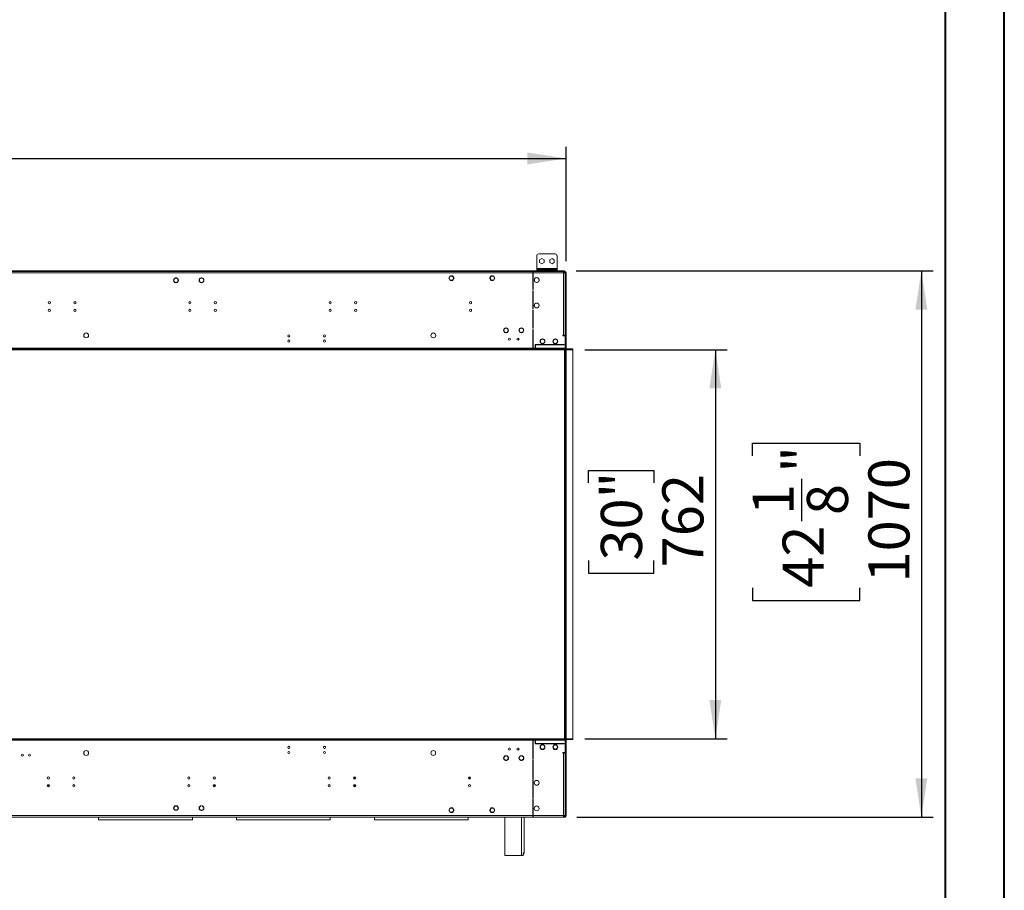
# Model space of a CAD drawing. Units: millimetres. Extents: x 0 to 210, y 0 to 297.
# Drawn here: x 126 to 210, y 125 to 199 of the extents above; entities that cross this region are included whole.
import ezdxf

# ---------------------------------------------------------------- set-up
doc = ezdxf.new("R2010")
doc.units = ezdxf.units.MM
doc.layers.add('FORMAT', color=7, linetype='Continuous')
doc.styles.add('SLDTEXTSTYLE0', font='TXT', dxfattribs={"width": 0.75})
doc.dimstyles.new('SLDDIMSTYLE0', dxfattribs={"dimtxt": 3.5, "dimasz": 3.302, "dimexe": 0, "dimexo": 0.0625, "dimgap": 0.875, "dimtad": 1, "dimdec": 0, "dimlfac": 23, "dimrnd": 1e-09, "dimzin": 12, "dimdsep": 46, "dimtxsty": 'SLDTEXTSTYLE0', "dimsah": 1, "dimcen": 0.09, "dimadec": 0, "dimazin": 3, "dimtfac": 1, "dimtdec": 0, "dimtofl": 0, "dimtmove": 0, "dimatfit": 3, "dimfxl": 0, "dimfrac": 2, "dimtolj": 1, "dimtzin": 12, "dimarcsym": 0})
doc.dimstyles.new('SLDDIMSTYLE1', dxfattribs={"dimtxt": 3.5, "dimasz": 3.302, "dimexe": 0, "dimexo": 0.0625, "dimgap": 0.875, "dimtad": 1, "dimlfac": 23, "dimrnd": 1e-09, "dimzin": 12, "dimdsep": 46, "dimtxsty": 'SLDTEXTSTYLE0', "dimsah": 1, "dimcen": 0.09, "dimadec": 0, "dimazin": 3, "dimtfac": 1, "dimtofl": 0, "dimtmove": 0, "dimatfit": 3, "dimfxl": 0, "dimfrac": 2, "dimtolj": 1, "dimtzin": 12, "dimarcsym": 0})

# ---------------------------------------------------------------- blocks, each defined once
blk = doc.blocks.new('_D_1')
at = {"layer": 'FORMAT'}
for p, q in [((173.625, 177.671), (204.014, 177.671)), ((203.014, 177.671), (203.014, 131.15)), ((188.623, 161.927), (188.623, 162.994)), ((188.623, 162.994), (197.777, 162.994)), ((197.777, 162.994), (197.777, 161.927)), ((192.841, 156.359), (192.841, 159.971)), ((188.623, 150.674), (188.623, 149.608)), ((197.777, 149.608), (197.777, 150.674)), ((188.623, 149.608), (197.777, 149.608)), ((173.668, 131.15), (204.014, 131.15))]:
    blk.add_line(p, q, dxfattribs=at)
for points in [[(203.014, 177.671), (202.506, 174.369), (203.522, 174.369)], [(203.014, 131.15), (203.522, 134.452), (202.506, 134.452)]]:
    blk.add_solid(points, dxfattribs=at)
at = {"layer": 'FORMAT', "char_height": 3.5, "attachment_point": 1, "rotation": 90, "style": 'SLDTEXTSTYLE0'}
for s, insert in [('"', (191.195, 160.484)), ('1070', (198.502, 151.128)), ('1', (188.637, 156.872)), ('8', (193.266, 156.872)), ('42', (191.195, 150.674))]:
    blk.add_mtext(s, dxfattribs=dict(at, insert=insert))
blk = doc.blocks.new('_D_2')
at = {"layer": 'FORMAT'}
for p, q in [((174.342, 170.954), (186.469, 170.954)), ((185.469, 170.954), (185.469, 137.824)), ((174.676, 159.609), (174.676, 160.675)), ((174.676, 160.675), (180.232, 160.675)), ((180.232, 160.675), (180.232, 159.609)), ((174.676, 152.993), (174.676, 151.926)), ((180.232, 151.926), (180.232, 152.993)), ((174.676, 151.926), (180.232, 151.926)), ((174.342, 137.824), (186.469, 137.824))]:
    blk.add_line(p, q, dxfattribs=at)
for points in [[(185.469, 170.954), (184.961, 167.652), (185.977, 167.652)], [(185.469, 137.824), (185.977, 141.126), (184.961, 141.126)]]:
    blk.add_solid(points, dxfattribs=at)
at = {"layer": 'FORMAT', "char_height": 3.5, "attachment_point": 1, "rotation": 90, "style": 'SLDTEXTSTYLE0'}
for s, insert in [('30"', (175.72, 152.993)), ('762', (180.957, 152.421))]:
    blk.add_mtext(s, dxfattribs=dict(at, insert=insert))
blk = doc.blocks.new('_D_3')
at = {"layer": 'FORMAT'}
for p, q in [((114.55, 198.035), (113.484, 198.035)), ((113.484, 198.035), (113.484, 192.479)), ((121.166, 198.035), (122.232, 198.035)), ((122.232, 198.035), (122.232, 192.479)), ((113.484, 192.479), (114.55, 192.479)), ((122.232, 192.479), (121.166, 192.479)), ((65.614, 171.954), (65.614, 188.242)), ((172.755, 178.498), (172.755, 188.242)), ((65.614, 187.242), (172.755, 187.242))]:
    blk.add_line(p, q, dxfattribs=at)
for points in [[(65.614, 187.242), (68.916, 186.734), (68.916, 187.75)], [(172.755, 187.242), (169.453, 187.75), (169.453, 186.734)]]:
    blk.add_solid(points, dxfattribs=at)
at = {"layer": 'FORMAT', "char_height": 3.5, "attachment_point": 1, "style": 'SLDTEXTSTYLE0'}
for s, insert in [('97"', (114.55, 196.991)), ('2464', (112.686, 191.754))]:
    blk.add_mtext(s, dxfattribs=dict(at, insert=insert))

msp = doc.modelspace()

# ---------------------------------------------------------------- linework, layer by layer
at = {"color": 7, "linetype": 'Continuous', "lineweight": 40}
for p, q in [((210.07884, 0.21478), (210.07884, 297.21478)), ((205.07884, 5.21478), (205.07884, 292.20549))]:
    msp.add_line(p, q, dxfattribs=at)
at = {"color": 7, "linetype": 'Continuous', "lineweight": 15}
for p, q in [((170.25542, 177.86709), (170.25542, 178.93231)), ((170.42934, 179.10622), (171.82064, 179.10622)), ((170.69021, 178.71509), (170.49238, 178.60087)), ((170.88803, 178.60087), (170.69021, 178.71509)), ((171.55977, 178.71509), (171.36195, 178.60087)), ((171.7576, 178.60087), (171.55977, 178.71509)), ((171.99455, 178.93231), (171.99455, 177.86709)), ((170.25542, 177.86709), (170.25542, 177.78014)), ((171.99455, 177.86709), (170.25542, 177.86709)), ((170.25542, 177.69318), (170.25542, 177.78014)), ((170.25542, 177.78014), (170.42934, 177.78014)), ((170.42934, 177.78014), (170.42934, 177.69318)), ((170.42934, 177.78014), (171.82064, 177.78014)), ((170.49238, 178.60087), (170.49238, 178.37244)), ((170.49238, 178.37244), (170.69021, 178.25823)), ((170.69021, 178.25823), (170.88803, 178.37244)), ((170.88803, 178.37244), (170.88803, 178.60087)), ((171.36195, 178.60087), (171.36195, 178.37244)), ((171.36195, 178.37244), (171.55977, 178.25823)), ((171.55977, 178.25823), (171.7576, 178.37244)), ((171.7576, 178.37244), (171.7576, 178.60087)), ((171.82064, 177.69318), (171.82064, 177.78014)), ((171.82064, 177.78014), (171.99455, 177.78014)), ((171.99455, 177.78014), (171.99455, 177.86709)), ((171.99455, 177.78014), (171.99455, 177.69318)), ((63.19021, 177.67144), (172.49455, 177.67144)), ((63.19021, 177.62796), (172.49455, 177.62796)), ((169.94021, 177.49753), (65.74455, 177.49753)), ((139.33706, 176.91465), (139.39636, 177.01736)), ((139.47874, 177.06492), (139.52064, 177.06492)), ((139.52064, 177.07288), (139.52064, 177.05106)), ((139.55542, 177.05106), (139.55542, 177.07288)), ((139.55542, 177.06492), (139.59733, 177.06492)), ((139.67971, 177.01736), (139.739, 176.91465)), ((141.51097, 176.91465), (141.57027, 177.01736)), ((141.65265, 177.06492), (141.69455, 177.06492)), ((141.69455, 177.07288), (141.69455, 177.05106)), ((141.72934, 177.05106), (141.72934, 177.07288)), ((141.72934, 177.06492), (141.77124, 177.06492)), ((141.85362, 177.01736), (141.91292, 176.91465)), ((162.88034, 177.23883), (162.76612, 177.04101)), ((162.76612, 177.04101), (162.88034, 176.84318)), ((162.89289, 177.21709), (162.79123, 177.04101)), ((162.79123, 177.04101), (162.89289, 176.86492)), ((162.89289, 177.23883), (162.88034, 177.23883)), ((162.89289, 177.23883), (162.89289, 177.21709)), ((163.10877, 177.23883), (162.91463, 177.23883)), ((162.91463, 177.21709), (162.91463, 177.23883)), ((163.09622, 177.21709), (162.91463, 177.21709)), ((163.19788, 177.04101), (163.09622, 177.21709)), ((163.09622, 176.86492), (163.18533, 177.01927)), ((163.22298, 177.04101), (163.10877, 177.23883)), ((163.10877, 176.84318), (163.21043, 177.01927)), ((163.18533, 177.01927), (163.21043, 177.01927)), ((163.22298, 177.04101), (163.19788, 177.04101)), ((166.3586, 177.23883), (166.24438, 177.04101)), ((166.26949, 177.04101), (166.24438, 177.04101)), ((166.25694, 177.01927), (166.3586, 176.84318)), ((166.25694, 177.01927), (166.28204, 177.01927)), ((166.37115, 177.21709), (166.26949, 177.04101)), ((166.28204, 177.01927), (166.37115, 176.86492)), ((166.55274, 177.23883), (166.3586, 177.23883)), ((166.55274, 177.21709), (166.37115, 177.21709)), ((166.55274, 177.23883), (166.55274, 177.21709)), ((166.58703, 177.23883), (166.57448, 177.23883)), ((166.57448, 177.21709), (166.57448, 177.23883)), ((166.67614, 177.04101), (166.57448, 177.21709)), ((166.57448, 176.86492), (166.67614, 177.04101)), ((166.70124, 177.04101), (166.58703, 177.23883)), ((166.58703, 176.84318), (166.70124, 177.04101)), ((169.94021, 177.62796), (169.94021, 177.49753)), ((169.94021, 177.56275), (169.96195, 177.56275)), ((169.94021, 177.54101), (169.96195, 177.54101)), ((169.94021, 177.49753), (169.94021, 176.06818)), ((169.94021, 177.47579), (169.96195, 177.47579)), ((169.94021, 177.47144), (169.96195, 177.47144)), ((169.96195, 177.49753), (169.96195, 177.62796)), ((169.96195, 176.06818), (169.96195, 177.49753)), ((172.53803, 177.49753), (169.96195, 177.49753)), ((170.0576, 176.94813), (170.0576, 176.82954)), ((170.20786, 177.0898), (170.10516, 177.03051)), ((170.42934, 177.69318), (170.25542, 177.69318)), ((170.40569, 177.03051), (170.30298, 177.0898)), ((170.42934, 177.69318), (171.82064, 177.69318)), ((170.45325, 176.82954), (170.45325, 176.94813)), ((171.99455, 177.69318), (171.82064, 177.69318)), ((172.49455, 177.62796), (172.49455, 177.67144)), ((172.49455, 177.67144), (172.62499, 177.67144)), ((172.55612, 177.62796), (172.49455, 177.62796)), ((172.53803, 177.62796), (172.53803, 177.49753)), ((172.53803, 177.56275), (172.5989, 177.56275)), ((172.53803, 177.49753), (172.66847, 177.49753)), ((172.53803, 172.19318), (172.53803, 177.49753)), ((172.5989, 177.62796), (172.55612, 177.62796)), ((172.60325, 177.62796), (172.5989, 177.62796)), ((172.5989, 177.62796), (172.5989, 177.56275)), ((172.5989, 177.56275), (172.60325, 177.56275)), ((172.60325, 177.49753), (172.60325, 177.62796)), ((172.66847, 177.62796), (172.60325, 177.62796)), ((172.62499, 177.67144), (172.62499, 177.62796)), ((172.66847, 177.49753), (172.66847, 177.62796)), ((172.66847, 172.19318), (172.66847, 177.49753)), ((172.69021, 171.08448), (172.69021, 177.49753)), ((172.75542, 177.49753), (172.69021, 177.49753)), ((172.75542, 171.08448), (172.75542, 177.49753)), ((139.39636, 176.71683), (139.33706, 176.81953)), ((139.52064, 176.66927), (139.47874, 176.66927)), ((139.52064, 176.68313), (139.52064, 176.66131)), ((139.55542, 176.66131), (139.55542, 176.68313)), ((139.59733, 176.66927), (139.55542, 176.66927)), ((139.739, 176.81953), (139.67971, 176.71683)), ((141.57027, 176.71683), (141.51097, 176.81953)), ((141.69455, 176.66927), (141.65265, 176.66927)), ((141.69455, 176.68313), (141.69455, 176.66131)), ((141.72934, 176.66131), (141.72934, 176.68313)), ((141.77124, 176.66927), (141.72934, 176.66927)), ((141.91292, 176.81953), (141.85362, 176.71683)), ((162.88034, 176.84318), (162.89289, 176.84318)), ((162.89289, 176.86492), (162.89289, 176.84318)), ((162.91463, 176.84318), (162.91463, 176.86492)), ((162.91463, 176.86492), (163.09622, 176.86492)), ((162.91463, 176.84318), (163.10877, 176.84318)), ((166.3586, 176.84318), (166.55274, 176.84318)), ((166.37115, 176.86492), (166.55274, 176.86492)), ((166.55274, 176.86492), (166.55274, 176.84318)), ((166.57448, 176.84318), (166.57448, 176.86492)), ((166.57448, 176.84318), (166.58703, 176.84318)), ((170.10516, 176.74716), (170.20786, 176.68786)), ((170.30298, 176.68786), (170.40569, 176.74716)), ((169.94021, 176.06818), (169.96195, 176.06818)), ((169.94021, 175.98122), (169.94021, 174.42144)), ((169.96195, 175.98122), (169.94021, 175.98122)), ((169.96195, 174.42144), (169.96195, 175.98122)), ((169.94021, 174.42144), (169.96195, 174.42144)), ((170.0576, 174.77422), (170.0576, 174.65562)), ((170.20786, 174.91589), (170.10516, 174.85659)), ((170.10516, 174.57325), (170.20786, 174.51395)), ((170.40569, 174.85659), (170.30298, 174.91589)), ((170.30298, 174.51395), (170.40569, 174.57325)), ((170.45325, 174.65562), (170.45325, 174.77422)), ((169.96195, 174.33448), (169.94021, 174.33448)), ((169.94021, 174.33448), (169.94021, 172.7747)), ((169.94021, 174.13231), (169.96195, 174.13231)), ((169.94021, 174.12796), (169.96195, 174.12796)), ((169.94021, 174.06275), (169.96195, 174.06275)), ((169.96195, 172.7747), (169.96195, 174.33448)), ((167.62934, 172.81201), (167.62934, 172.79019)), ((167.66412, 172.79019), (167.66412, 172.81201)), ((168.94021, 172.81246), (168.94021, 172.79069)), ((168.96195, 172.79069), (168.96195, 172.81246)), ((169.94021, 172.7747), (169.96195, 172.7747)), ((167.59953, 172.42757), (167.59673, 172.42362)), ((167.62934, 172.42226), (167.62934, 172.40044)), ((167.66412, 172.40044), (167.66412, 172.42226)), ((168.71195, 171.92564), (168.71195, 171.76507)), ((168.94021, 172.42176), (168.94021, 172.39999)), ((168.96195, 172.39999), (168.96195, 172.42176)), ((169.94021, 172.68775), (169.94021, 171.12796)), ((169.96195, 172.68775), (169.94021, 172.68775)), ((169.96195, 171.12796), (169.96195, 172.68775)), ((172.47281, 172.19318), (172.53803, 172.19318)), ((172.47281, 172.12796), (172.47281, 172.19318)), ((172.66847, 172.12796), (172.47281, 172.12796)), ((172.66847, 172.19318), (172.53803, 172.19318)), ((172.58151, 172.19318), (172.58151, 172.12796)), ((172.66847, 172.69318), (172.69021, 172.69318)), ((172.69021, 172.60622), (172.66847, 172.60622)), ((172.66847, 172.19318), (172.66847, 172.12796)), ((172.66847, 171.08448), (172.66847, 172.12796)), ((170.13586, 171.08448), (65.5489, 171.08448)), ((169.96195, 171.47579), (169.94021, 171.47579)), ((169.96195, 171.45828), (169.94021, 171.45828)), ((169.94021, 171.12796), (169.96195, 171.12796)), ((170.13586, 171.38883), (170.13586, 171.36709)), ((170.74455, 171.38883), (170.13586, 171.38883)), ((170.13586, 171.36709), (170.74455, 171.36709)), ((170.1576, 171.34535), (170.13586, 171.34535)), ((170.13586, 171.34535), (170.13586, 171.08448)), ((170.13586, 171.01927), (170.13586, 171.08448)), ((170.1576, 171.08448), (170.1576, 171.34535)), ((172.66847, 171.08448), (170.1576, 171.08448)), ((170.1576, 171.08448), (170.1576, 171.01927)), ((170.74455, 171.87768), (170.74455, 171.8559)), ((170.74455, 171.48698), (170.74455, 171.46521)), ((170.74455, 171.38883), (170.74455, 171.36709)), ((170.76629, 171.8559), (170.76629, 171.87768)), ((170.76629, 171.46521), (170.76629, 171.48698)), ((171.83151, 171.38883), (170.76629, 171.38883)), ((170.76629, 171.36709), (170.76629, 171.38883)), ((170.76629, 171.36709), (171.83151, 171.36709)), ((171.83151, 171.87768), (171.83151, 171.8559)), ((171.83151, 171.48698), (171.83151, 171.46521)), ((171.83151, 171.38883), (171.83151, 171.36709)), ((171.85325, 171.8559), (171.85325, 171.87768)), ((171.85325, 171.46521), (171.85325, 171.48698)), ((172.58151, 171.38883), (171.85325, 171.38883)), ((171.85325, 171.36709), (171.85325, 171.38883)), ((171.85325, 171.36709), (172.58151, 171.36709)), ((172.58151, 171.36709), (172.58151, 171.38883)), ((172.69021, 171.43231), (172.66847, 171.43231)), ((172.66847, 171.01927), (172.66847, 171.08448)), ((172.69021, 171.08448), (172.69021, 171.01927)), ((172.75542, 171.08448), (172.69021, 171.08448)), ((173.34238, 171.01927), (62.34238, 171.01927)), ((173.34238, 170.95405), (62.34238, 170.95405)), ((172.62499, 137.82362), (172.62499, 170.95405)), ((172.69021, 170.95405), (172.69021, 137.82362)), ((172.75542, 137.82362), (172.75542, 170.95405)), ((173.34238, 170.95405), (173.34238, 171.01927)), ((173.34238, 137.82362), (173.34238, 170.95405)), ((62.34238, 137.82362), (173.34238, 137.82362)), ((62.34238, 137.7584), (173.34238, 137.7584)), ((65.5489, 137.69318), (170.13586, 137.69318)), ((169.96195, 137.6497), (169.94021, 137.6497)), ((169.94021, 137.6497), (169.94021, 136.08992)), ((169.96195, 136.08992), (169.96195, 137.6497)), ((170.13586, 137.69318), (170.13586, 137.7584)), ((170.13586, 137.69318), (170.13586, 137.43231)), ((170.1576, 137.7584), (170.1576, 137.69318)), ((170.1576, 137.69318), (172.66847, 137.69318)), ((170.1576, 137.43231), (170.1576, 137.69318)), ((172.66847, 137.69318), (172.66847, 137.7584)), ((172.66847, 136.6497), (172.66847, 137.69318)), ((172.69021, 137.7584), (172.69021, 137.69318)), ((172.69021, 137.69318), (172.75542, 137.69318)), ((172.69021, 137.69318), (172.69021, 131.28014)), ((172.75542, 137.69318), (172.75542, 131.28014)), ((173.34238, 137.82362), (173.34238, 137.7584)), ((149.1192, 136.99753), (149.17426, 136.99753)), ((152.16268, 136.99753), (152.21773, 136.99753)), ((167.9015, 137.01927), (167.95718, 137.01927)), ((168.64063, 137.01927), (168.69631, 137.01927)), ((168.71195, 136.85202), (168.71195, 137.0126)), ((169.94021, 137.45828), (169.96195, 137.45828)), ((169.94021, 137.01927), (169.96195, 137.01927)), ((170.13586, 137.45828), (170.1576, 137.45828)), ((170.13586, 137.43231), (170.1576, 137.43231)), ((170.74455, 137.41057), (170.13586, 137.41057)), ((170.13586, 137.41057), (170.13586, 137.38883)), ((170.13586, 137.38883), (170.74455, 137.38883)), ((170.36964, 137.41057), (170.36468, 137.38883)), ((170.5681, 137.01927), (170.59238, 137.01927)), ((170.74188, 137.29051), (170.74455, 137.29854)), ((170.74455, 137.41057), (170.74455, 137.38883)), ((170.74455, 137.31246), (170.74455, 137.29069)), ((170.74455, 136.92176), (170.74455, 136.89999)), ((171.83151, 137.41057), (170.76629, 137.41057)), ((170.76629, 137.38883), (170.76629, 137.41057)), ((170.76629, 137.38883), (171.83151, 137.38883)), ((170.76629, 137.29069), (170.76629, 137.31246)), ((170.76629, 136.89999), (170.76629, 136.92176)), ((170.91847, 137.01927), (170.94275, 137.01927)), ((171.43921, 137.41057), (171.43425, 137.38883)), ((171.64332, 137.16124), (171.66709, 137.16469)), ((171.65506, 137.01927), (171.67934, 137.01927)), ((171.81063, 137.28826), (171.81758, 137.31125)), ((171.82008, 137.38883), (171.81511, 137.41057)), ((171.83151, 137.41057), (171.83151, 137.38883)), ((171.83151, 137.31246), (171.83151, 137.29069)), ((171.83151, 136.92176), (171.83151, 136.89999)), ((172.58151, 137.41057), (171.85325, 137.41057)), ((171.85325, 137.38883), (171.85325, 137.41057)), ((171.85325, 137.38883), (172.58151, 137.38883)), ((171.85325, 137.29069), (171.85325, 137.31246)), ((171.85325, 136.89999), (171.85325, 136.92176)), ((172.00542, 137.01927), (172.0297, 137.01927)), ((172.0489, 137.41057), (172.0489, 137.38883)), ((172.58151, 137.38883), (172.58151, 137.41057)), ((172.69021, 137.43231), (172.66847, 137.43231)), ((172.69021, 136.82362), (172.66847, 136.82362)), ((167.50505, 136.32171), (167.44576, 136.219)), ((167.44576, 136.12388), (167.50505, 136.02118)), ((167.62934, 136.36927), (167.58743, 136.36927)), ((167.58743, 135.97362), (167.62934, 135.97362)), ((167.59953, 136.35009), (167.59673, 136.35405)), ((167.62934, 136.37723), (167.62934, 136.3554)), ((167.62934, 135.98748), (167.62934, 135.96565)), ((167.66412, 136.3554), (167.66412, 136.37723)), ((167.70602, 136.36927), (167.66412, 136.36927)), ((167.66412, 135.96565), (167.66412, 135.98748)), ((167.66412, 135.97362), (167.70602, 135.97362)), ((167.8477, 136.219), (167.7884, 136.32171)), ((167.7884, 136.02118), (167.8477, 136.12388)), ((167.80977, 136.08448), (167.81055, 136.08448)), ((168.8094, 136.32171), (168.7501, 136.219)), ((168.7501, 136.12388), (168.8094, 136.02118)), ((168.94021, 136.36927), (168.89178, 136.36927)), ((168.89178, 135.97362), (168.94021, 135.97362)), ((168.94021, 136.37768), (168.94021, 136.3559)), ((168.94021, 135.98698), (168.94021, 135.96521)), ((168.96195, 136.3559), (168.96195, 136.37768)), ((169.01037, 136.36927), (168.96195, 136.36927)), ((168.96195, 135.96521), (168.96195, 135.98698)), ((168.96195, 135.97362), (169.01037, 135.97362)), ((169.15205, 136.219), (169.09275, 136.32171)), ((169.09275, 136.02118), (169.15205, 136.12388)), ((169.94021, 136.08992), (169.96195, 136.08992)), ((169.96195, 136.00296), (169.94021, 136.00296)), ((169.94021, 136.00296), (169.94021, 134.44318)), ((169.96195, 134.44318), (169.96195, 136.00296)), ((172.47281, 136.6497), (172.66847, 136.6497)), ((172.47281, 136.58448), (172.47281, 136.6497)), ((172.53803, 136.58448), (172.47281, 136.58448)), ((172.53803, 131.28014), (172.53803, 136.58448)), ((172.53803, 136.58448), (172.66847, 136.58448)), ((172.58151, 136.6497), (172.58151, 136.58448)), ((172.66847, 136.6497), (172.66847, 136.58448)), ((172.66847, 131.28014), (172.66847, 136.58448)), ((142.735, 134.41057), (142.8628, 134.41057)), ((154.69152, 134.41057), (154.73368, 134.41057)), ((154.73368, 134.38883), (154.73368, 134.56447)), ((169.94021, 134.44318), (169.96195, 134.44318)), ((169.96195, 134.35622), (169.94021, 134.35622)), ((169.94021, 134.35622), (169.94021, 132.79644)), ((169.96195, 132.79644), (169.96195, 134.35622)), ((128.64673, 133.84535), (128.64673, 133.91229)), ((128.64673, 133.84535), (128.69021, 133.84535)), ((128.73368, 133.84535), (128.69021, 133.84535)), ((128.75542, 133.84535), (128.75715, 133.84535)), ((142.88942, 133.83553), (142.70838, 133.83553)), ((152.66847, 133.85146), (152.66847, 133.79578)), ((154.84595, 133.83553), (154.6649, 133.83553)), ((169.94021, 132.79644), (169.96195, 132.79644)), ((169.96195, 132.70948), (169.94021, 132.70948)), ((169.94021, 132.70948), (169.94021, 131.28014)), ((169.96195, 131.28014), (169.96195, 132.70948)), ((139.52064, 132.11636), (139.52064, 132.09453)), ((139.52064, 131.72661), (139.52064, 131.70478)), ((139.55542, 132.09453), (139.55542, 132.11636)), ((139.55542, 131.70478), (139.55542, 131.72661)), ((141.69455, 132.11636), (141.69455, 132.09453)), ((141.69455, 131.72661), (141.69455, 131.70478)), ((141.72934, 132.09453), (141.72934, 132.11636)), ((141.72934, 131.70478), (141.72934, 131.72661)), ((162.88034, 131.93448), (162.76612, 131.73666)), ((162.76612, 131.73666), (162.88034, 131.53883)), ((162.89289, 131.91275), (162.79123, 131.73666)), ((162.79123, 131.73666), (162.89289, 131.56057)), ((162.89289, 131.93448), (162.88034, 131.93448)), ((162.89289, 131.93448), (162.89289, 131.91275)), ((163.10877, 131.93448), (162.91463, 131.93448)), ((162.91463, 131.91275), (162.91463, 131.93448)), ((163.09622, 131.91275), (162.91463, 131.91275)), ((163.18533, 131.7584), (163.09622, 131.91275)), ((163.09622, 131.56057), (163.19788, 131.73666)), ((163.21043, 131.7584), (163.10877, 131.93448)), ((163.10877, 131.53883), (163.22298, 131.73666)), ((163.21043, 131.7584), (163.18533, 131.7584)), ((163.19788, 131.73666), (163.22298, 131.73666)), ((166.24438, 131.73666), (166.26949, 131.73666)), ((166.24438, 131.73666), (166.3586, 131.53883)), ((166.3586, 131.93448), (166.25694, 131.7584)), ((166.28204, 131.7584), (166.25694, 131.7584)), ((166.26949, 131.73666), (166.37115, 131.56057)), ((166.37115, 131.91275), (166.28204, 131.7584)), ((166.55274, 131.93448), (166.3586, 131.93448)), ((166.55274, 131.91275), (166.37115, 131.91275)), ((166.55274, 131.93448), (166.55274, 131.91275)), ((166.58703, 131.93448), (166.57448, 131.93448)), ((166.57448, 131.91275), (166.57448, 131.93448)), ((166.67614, 131.73666), (166.57448, 131.91275)), ((166.57448, 131.56057), (166.67614, 131.73666)), ((166.70124, 131.73666), (166.58703, 131.93448)), ((166.58703, 131.53883), (166.70124, 131.73666)), ((166.65542, 131.77255), (166.65542, 131.81602)), ((166.65542, 131.65729), (166.65542, 131.70077)), ((65.74455, 131.28014), (169.94021, 131.28014)), ((65.74455, 131.1497), (169.94021, 131.1497)), ((132.95108, 130.92172), (140.92934, 130.92172)), ((144.69021, 130.92172), (152.66847, 130.92172)), ((156.42934, 130.92172), (164.4076, 130.92172)), ((162.88034, 131.53883), (162.89289, 131.53883)), ((162.89289, 131.56057), (162.89289, 131.53883)), ((162.91463, 131.56057), (163.09622, 131.56057)), ((162.91463, 131.53883), (162.91463, 131.56057)), ((162.91463, 131.53883), (163.10877, 131.53883)), ((166.35167, 131.55083), (166.55274, 131.55083)), ((166.3586, 131.53883), (166.55274, 131.53883)), ((166.37115, 131.56057), (166.55274, 131.56057)), ((166.55274, 131.56057), (166.55274, 131.53883)), ((166.57448, 131.53883), (166.57448, 131.56057)), ((166.57448, 131.55083), (166.59396, 131.55083)), ((166.57448, 131.53883), (166.58703, 131.53883)), ((167.53803, 131.1497), (167.53803, 127.88448)), ((169.19021, 131.1497), (169.19021, 128.10664)), ((169.94021, 131.28014), (169.94021, 131.1497)), ((169.96195, 131.21492), (169.94021, 131.21492)), ((169.94021, 131.1497), (169.96195, 131.1497)), ((169.96195, 131.28014), (172.53803, 131.28014)), ((169.96195, 131.1497), (169.96195, 131.28014)), ((169.96195, 131.1497), (172.53803, 131.1497)), ((172.66847, 131.28014), (172.53803, 131.28014)), ((172.53803, 131.28014), (172.53803, 131.1497)), ((172.5989, 131.21492), (172.53803, 131.21492)), ((172.53803, 131.1497), (172.5989, 131.1497)), ((172.5989, 131.21492), (172.60325, 131.21492)), ((172.5989, 131.1497), (172.5989, 131.21492)), ((172.5989, 131.1497), (172.60325, 131.1497)), ((172.60325, 131.28014), (172.60325, 131.1497)), ((172.66847, 131.1497), (172.60325, 131.1497)), ((172.66847, 131.28014), (172.66847, 131.1497)), ((172.69021, 131.28014), (172.75542, 131.28014)), ((167.53803, 127.88448), (168.97281, 127.88448)), ((168.97281, 127.88448), (169.11574, 127.88448)), ((169.11574, 128.10664), (169.19021, 128.10664)), ((169.11574, 127.88448), (169.11574, 128.10664)), ((169.19021, 128.10664), (169.19021, 128.10188))]:
    msp.add_line(p, q, dxfattribs=at)
at = {"color": 8, "linetype": 'Continuous', "lineweight": 15}
for p, q in [((167.77761, 172.47579), (167.80685, 172.47579)), ((172.19021, 137.41057), (172.19021, 137.38883)), ((172.55977, 137.38883), (172.55977, 137.41057)), ((172.66847, 137.30188), (172.69021, 137.30188)), ((172.66847, 136.91057), (172.69021, 136.91057)), ((167.77761, 136.30188), (167.79985, 136.30188)), ((128.64673, 133.84535), (128.57979, 133.84535)), ((128.69021, 133.86283), (128.69021, 133.84535)), ((142.71915, 133.77916), (142.87865, 133.77916)), ((154.67567, 133.77916), (154.83518, 133.77916)), ((166.31913, 131.6072), (166.34423, 131.6072)), ((166.6014, 131.6072), (166.6265, 131.6072)), ((168.97281, 131.1497), (168.97281, 127.88448)), ((169.11574, 128.10188), (169.19021, 128.10188))]:
    msp.add_line(p, q, dxfattribs=at)
at = {"color": 7, "linetype": 'Continuous', "lineweight": 15, "flags": 128}
for points in [[(167.59673, 172.42362), (167.59078, 172.41498), (167.58697, 172.40854)], [(169.96195, 172.59988), (169.9463, 172.60455), (169.94021, 172.60554)], [(170.48423, 137.41057), (170.47324, 137.39116), (170.47231, 137.38883)], [(170.55618, 137.16058), (170.5576, 137.16057), (170.57919, 137.16177)], [(170.64288, 137.38883), (170.64195, 137.39116), (170.63096, 137.41057)], [(171.55379, 137.41057), (171.54281, 137.39116), (171.54188, 137.38883)], [(171.71245, 137.38883), (171.71152, 137.39116), (171.70053, 137.41057)], [(167.58697, 136.36913), (167.59078, 136.36269), (167.59673, 136.35405)], [(169.94021, 136.17212), (169.9463, 136.17311), (169.96195, 136.17779)], [(164.53368, 134.51927), (164.54063, 134.55421), (164.54695, 134.56666)]]:
    msp.add_lwpolyline(points, dxfattribs=at)
at = {"color": 7, "linetype": 'Continuous', "lineweight": 15}
for centre, radius in [((170.25542, 176.88883), 0.20652), ((128.75542, 174.95405), 0.0913), ((130.92934, 174.95405), 0.0913), ((140.71195, 174.95405), 0.0913), ((142.88586, 174.95405), 0.0913), ((152.66847, 174.95405), 0.0913), ((154.84238, 174.95405), 0.0913), ((164.62499, 174.95405), 0.0913), ((170.25542, 174.71492), 0.20652), ((128.75542, 174.30188), 0.0913), ((130.92934, 174.30188), 0.0913), ((140.71195, 174.30188), 0.0913), ((142.88586, 174.30188), 0.0913), ((152.66847, 174.30188), 0.0913), ((154.84238, 174.30188), 0.0913), ((164.62499, 174.30188), 0.0913), ((131.88586, 172.17144), 0.20652), ((149.14673, 172.12786), 0.0913), ((152.19021, 172.12786), 0.0913), ((161.45108, 172.17144), 0.20652), ((167.92934, 171.84535), 0.0913), ((168.66847, 171.84535), 0.0913), ((149.14673, 171.69308), 0.0913), ((152.19021, 171.69308), 0.0913), ((131.88586, 136.60622), 0.20652), ((149.14673, 137.08458), 0.0913), ((149.14673, 136.6498), 0.0913), ((152.19021, 137.08458), 0.0913), ((152.19021, 136.6498), 0.0913), ((161.45108, 136.60622), 0.20652), ((167.92934, 136.93231), 0.0913), ((168.66847, 136.93231), 0.0913), ((126.45108, 136.41796), 0.0913), ((127.05977, 136.41796), 0.0913), ((128.66847, 134.47579), 0.0913), ((130.84238, 134.47579), 0.0913), ((140.62499, 134.47579), 0.0913), ((142.7989, 134.47579), 0.0913), ((152.58151, 134.47579), 0.0913), ((154.75542, 134.47579), 0.0913), ((164.53803, 134.47579), 0.0913), ((170.25542, 134.06275), 0.20652), ((128.66847, 133.82362), 0.0913), ((130.84238, 133.82362), 0.0913), ((140.62499, 133.82362), 0.0913), ((142.7989, 133.82362), 0.0913), ((152.58151, 133.82362), 0.0913), ((154.75542, 133.82362), 0.0913), ((164.53803, 133.82362), 0.0913), ((170.25542, 131.88883), 0.20652)]:
    msp.add_circle(centre, radius, dxfattribs=at)
for centre, radius, start, end in [((170.42934, 178.93231), 0.17391, 90, 180), ((171.82064, 178.93231), 0.17391, 360, 90), ((139.53803, 176.86709), 0.20652, 94.8306286, 265.1693714), ((139.53803, 176.86709), 0.18478, 95.4005372, 264.5994628), ((139.53803, 176.86709), 0.20652, 274.8306286, 85.1693714), ((139.53803, 176.86709), 0.18478, 275.4005372, 84.5994628), ((141.71195, 176.86709), 0.20652, 94.8306286, 265.1693714), ((141.71195, 176.86709), 0.18478, 95.4005372, 264.5994628), ((141.71195, 176.86709), 0.20652, 274.8306286, 85.1693714), ((141.71195, 176.86709), 0.18478, 275.4005372, 84.5994628), ((172.53803, 177.41057), 0.13043, 60, 90), ((172.62499, 177.49753), 0.13043, 360, 70.5287794), ((172.62499, 177.49753), 0.06522, 0, 48.1896851), ((167.64673, 172.60622), 0.20652, 94.8306286, 265.1693714), ((167.64673, 172.60622), 0.18478, 95.4005372, 264.5994628), ((167.64673, 172.60622), 0.20652, 274.8306286, 85.1693714), ((167.64673, 172.60622), 0.18478, 275.4005372, 84.5994628), ((168.95108, 172.60622), 0.20652, 93.0169613, 266.9830387), ((168.95108, 172.60622), 0.18478, 93.3722867, 266.6277133), ((168.95108, 172.60622), 0.20652, 273.0169613, 86.9830387), ((168.95108, 172.60622), 0.18478, 273.3722867, 86.6277133), ((170.75542, 171.67144), 0.20652, 93.0169613, 266.9830387), ((170.75542, 171.67144), 0.18478, 93.3722867, 266.6277133), ((170.75542, 171.67144), 0.20652, 273.0169613, 86.9830387), ((170.75542, 171.67144), 0.18478, 273.3722867, 86.6277133), ((171.84238, 171.67144), 0.20652, 93.0169613, 266.9830387), ((171.84238, 171.67144), 0.18478, 93.3722867, 266.6277133), ((171.84238, 171.67144), 0.20652, 273.0169613, 86.9830387), ((171.84238, 171.67144), 0.18478, 273.3722867, 86.6277133), ((172.82064, 171.08448), 0.13043, 180, 210), ((172.82064, 171.08448), 0.06522, 180, 270), ((172.82064, 137.69318), 0.13043, 150, 180), ((172.82064, 137.69318), 0.06522, 90, 180), ((149.14673, 137.08448), 0.0913, 0, 179.8186828), ((149.14673, 136.6497), 0.0913, 0, 177.1581547), ((152.19021, 137.08448), 0.0913, 359.8374143, 180), ((152.19021, 136.6497), 0.0913, 3.0809643, 180), ((170.75542, 137.10622), 0.20652, 93.0169613, 266.9830387), ((170.75542, 137.10622), 0.18478, 93.3722867, 266.6277133), ((170.75542, 137.10622), 0.20652, 273.0169613, 86.9830387), ((170.75542, 137.10622), 0.18478, 273.3722867, 86.6277133), ((171.84238, 137.10622), 0.20652, 93.0169613, 266.9830387), ((171.84238, 137.10622), 0.18478, 93.3722867, 266.6277133), ((171.84238, 137.10622), 0.20652, 273.0169613, 86.9830387), ((171.84238, 137.10622), 0.18478, 273.3722867, 86.6277133), ((172.55977, 137.30188), 0.13043, 0, 33.5573098), ((167.64673, 136.17144), 0.20652, 94.8306286, 265.1693714), ((167.64673, 136.17144), 0.18478, 95.4005372, 264.5994628), ((167.64673, 136.17144), 0.20652, 274.8306286, 85.1693714), ((167.64673, 136.17144), 0.18478, 275.4005372, 84.5994628), ((168.95108, 136.17144), 0.20652, 93.0169613, 266.9830387), ((168.95108, 136.17144), 0.18478, 93.3722867, 266.6277133), ((168.95108, 136.17144), 0.20652, 273.0169613, 86.9830387), ((168.95108, 136.17144), 0.18478, 273.3722867, 86.6277133), ((164.62499, 134.51927), 0.1087, 154.2839651, 258.8461372), ((164.62499, 134.51927), 0.0913, 180, 264.3974881), ((128.75542, 133.97579), 0.13043, 213.5573098, 270), ((128.73368, 133.84535), 0.08696, 180, 270), ((139.53803, 131.91057), 0.20652, 94.8306286, 265.1693714), ((139.53803, 131.91057), 0.18478, 95.4005372, 264.5994628), ((139.53803, 131.91057), 0.20652, 274.8306286, 85.1693714), ((139.53803, 131.91057), 0.18478, 275.4005372, 84.5994628), ((141.71195, 131.91057), 0.20652, 94.8306286, 265.1693714), ((141.71195, 131.91057), 0.18478, 95.4005372, 264.5994628), ((141.71195, 131.91057), 0.20652, 274.8306286, 85.1693714), ((141.71195, 131.91057), 0.18478, 275.4005372, 84.5994628), ((172.62499, 131.28014), 0.13043, 289.4712206, 0), ((172.62499, 131.28014), 0.06522, 311.8103149, 0), ((168.97281, 128.10188), 0.21739, 311.1076015, 0)]:
    msp.add_arc(centre, radius, start, end, dxfattribs=at)
for points, knots in [([(167.83194, 172.69097), (167.82928, 172.69136), (167.82024, 172.69269), (167.81456, 172.69298), (167.81055, 172.69318)], [0, 0, 0, 0, 0.29376014, 1, 1, 1, 1]), ([(167.84783, 172.58242), (167.84565, 172.58251), (167.83804, 172.58285), (167.83139, 172.58338), (167.82664, 172.58375)], [0, 0, 0, 0, 0.28594893, 1, 1, 1, 1]), ([(167.83075, 136.08652), (167.82851, 136.0862), (167.81992, 136.08495), (167.81453, 136.08468), (167.81055, 136.08448)], [0, 0, 0, 0, 0.26009972, 1, 1, 1, 1]), ([(132.95108, 131.1497), (132.95108, 131.11467), (132.95108, 131.03756), (132.95108, 130.9648), (132.95108, 130.9235), (132.95108, 130.92603), (132.95108, 130.92693)], [0, 0, 0, 0, 0.22845675, 0.50287417, 0.82365045, 1, 1, 1, 1]), ([(140.92934, 131.1497), (140.92934, 131.11801), (140.92934, 131.04272), (140.92934, 130.96945), (140.92934, 130.92453), (140.92934, 130.92625), (140.92934, 130.92689)], [0, 0, 0, 0, 0.20174621, 0.47922364, 0.80361812, 1, 1, 1, 1]), ([(144.69021, 131.1497), (144.69021, 131.11467), (144.69021, 131.03756), (144.69021, 130.9648), (144.69021, 130.9235), (144.69021, 130.92603), (144.69021, 130.92693)], [0, 0, 0, 0, 0.22845675, 0.50287417, 0.82365045, 1, 1, 1, 1]), ([(152.66847, 131.1497), (152.66847, 131.11801), (152.66847, 131.04272), (152.66847, 130.96945), (152.66847, 130.92453), (152.66847, 130.92625), (152.66847, 130.92689)], [0, 0, 0, 0, 0.20174621, 0.47922364, 0.80361812, 1, 1, 1, 1]), ([(156.42934, 131.1497), (156.42934, 131.11467), (156.42934, 131.03756), (156.42934, 130.9648), (156.42934, 130.9235), (156.42934, 130.92603), (156.42934, 130.92693)], [0, 0, 0, 0, 0.22845675, 0.50287417, 0.82365045, 1, 1, 1, 1]), ([(164.4076, 131.1497), (164.4076, 131.11801), (164.4076, 131.04272), (164.4076, 130.96945), (164.4076, 130.92453), (164.4076, 130.92625), (164.4076, 130.92689)], [0, 0, 0, 0, 0.20174621, 0.47922364, 0.80361812, 1, 1, 1, 1])]:
    msp.add_open_spline(points, degree=3, knots=knots, dxfattribs=at)

# ---------------------------------------------------------------- dimensions: what is measured, and where the dimension line sits
at = {"layer": 'FORMAT'}
dim = msp.add_linear_dim(base=(172.75542, 187.2425), p1=(65.61412, 170.95405), p2=(172.75542, 177.49753), dimstyle='SLDDIMSTYLE0', dxfattribs=at)
dim.commit()
dim.dimension.update_dxf_attribs({"geometry": '_D_3', "text_midpoint": (117.85806, 187.2425), "dimtype": 160})
for base, p1, p2, picture, middle in [((203.01397, 131.1497), (172.62499, 177.67144), (172.66847, 131.1497), '_D_1', (203.01397, 156.30066)), ((185.46858, 137.82362), (173.34238, 170.95405), (173.34238, 137.82362), '_D_2', (185.46858, 156.30066))]:
    dim = msp.add_linear_dim(base=base, p1=p1, p2=p2, angle=90, dimstyle='SLDDIMSTYLE1', dxfattribs=at)
    dim.commit()
    dim.dimension.update_dxf_attribs({"geometry": picture, "text_midpoint": middle, "dimtype": 160})

doc.saveas('drawing.dxf')
